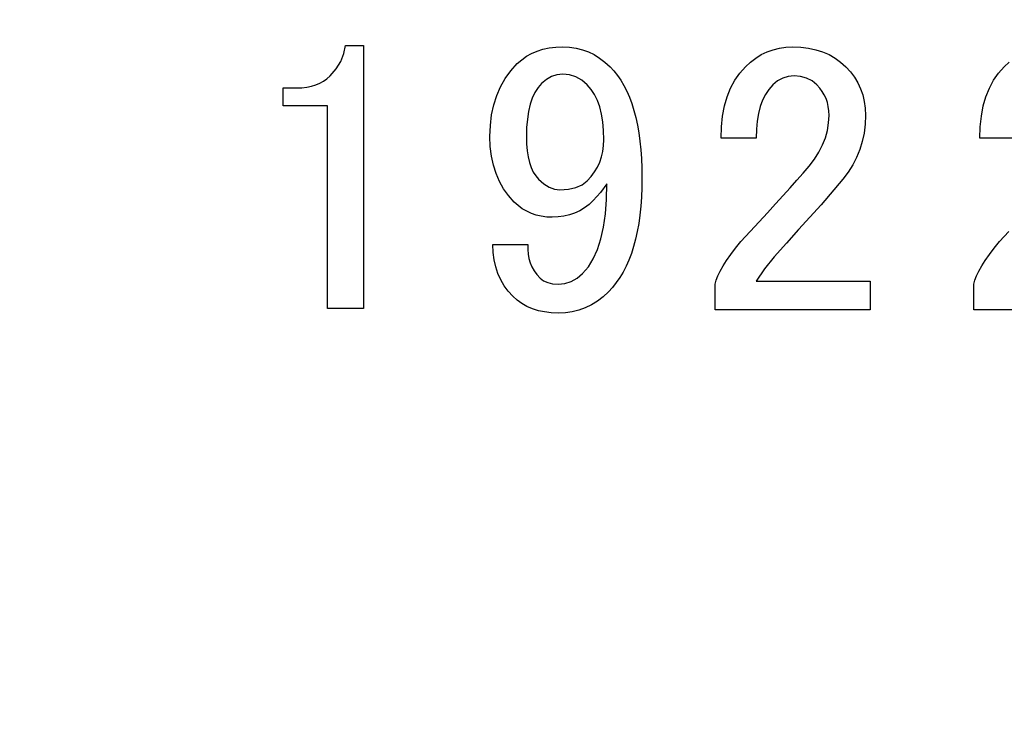
# Model space of a CAD drawing. Units: millimetres. Extents: x 34 to 599, y 2 to 418.
# Drawn here: x 200 to 206, y 144 to 148 of the extents above; entities that cross this region are included whole.
import ezdxf

# ---------------------------------------------------------------- set-up
doc = ezdxf.new("R2010")
doc.units = ezdxf.units.MM
doc.header["$LTSCALE"] = 0.250686
doc.layers.add('NoLayerName_001', color=7, linetype='Continuous')
doc.styles.get("Standard").update_dxf_attribs({"font": 'txt', "bigfont": 'extfont2'})
doc.dimstyles.get("Standard").update_dxf_attribs({"dimtxt": 2.5, "dimasz": 2.5, "dimexe": 1.25, "dimexo": 0.625, "dimtad": 1, "dimzin": 0, "dimdsep": 46, "dimtxsty": 'Standard', "dimcen": 2.5, "dimadec": 0, "dimazin": 0, "dimtfac": 0.75, "dimtmove": 0, "dimatfit": 3, "dimfxl": 1, "dimarcsym": 0})

# ---------------------------------------------------------------- blocks, each defined once
blk = doc.blocks.new('_OPEN30')
at = {"color": 0, "linetype": 'ByBlock', "lineweight": -2}
for p, q in [((-1, 0.267949), (0, 0)), ((0, 0), (-1, -0.267949)), ((0, 0), (-1, 0))]:
    blk.add_line(p, q, dxfattribs=at)
blk = doc.blocks.new('*D16')
at = {"layer": 'Defpoints', "color": 0}
for p in [(194.7959, 195.4668), (240.2959, 195.4668), (204.8377, 47.4668)]:
    blk.add_point(p, dxfattribs=at)
at = {"layer": 'NoLayerName_001', "color": 0, "linetype": 'Continuous', "lineweight": 25}
for p, q in [((194.7959, 195.4668), (242.2959, 195.4668)), ((240.2959, 49.4668), (240.2959, 193.4668)), ((204.8377, 47.4668), (242.2959, 47.4668))]:
    blk.add_line(p, q, dxfattribs=at)
at = {"layer": 'NoLayerName_001', "color": 0, "lineweight": 25, "xscale": 2, "yscale": 2, "zscale": 2}
for p, rotation in [((240.2959, 195.4668), 90), ((240.2959, 47.4668), 270)]:
    blk.add_blockref('_OPEN30', p, dxfattribs=dict(at, rotation=rotation))
at = {"layer": 'NoLayerName_001', "color": 7, "lineweight": 25, "insert": (237.2959, 121.4668), "char_height": 4, "attachment_point": 5, "rotation": 90}
blk.add_mtext('148', dxfattribs=at)

msp = doc.modelspace()

# ---------------------------------------------------------------- linework, layer by layer
at = {"layer": 'NoLayerName_001', "color": 7, "linetype": 'Continuous', "lineweight": 25}
for points in [[(202.1897993, 148.006824), (202.2277246, 148.050719), (202.2561686, 148.0970722), (202.2751313, 148.1455323), (202.2846126, 148.1964505), (202.3983886, 148.1964505), (202.3983886, 146.5561807), (202.1739971, 146.5561807), (202.1739971, 147.8189532), (201.8958781, 147.8189532), (201.8958781, 147.9309733), (201.9812101, 147.9309733), (202.0135169, 147.9320268), (202.0440678, 147.9358896), (202.0728629, 147.9415081), (202.0999023, 147.949936), (202.1248347, 147.9604708), (202.1483624, 147.9738149), (202.1697832, 147.9889148)], [(203.1862309, 147.6275708), (203.1890402, 147.6967494), (203.1967657, 147.7627675), (203.2101098, 147.8249229), (203.2290725, 147.8835667), (203.2529514, 147.9386989), (203.2820977, 147.9903194), (203.3168626, 148.0380772), (203.3568948, 148.0826746), (203.3842853, 148.1072558), (203.4137828, 148.1283254), (203.4457384, 148.1462346), (203.4801521, 148.1609833), (203.5170239, 148.1722205), (203.5560027, 148.1802972), (203.5974396, 148.1852134), (203.6413347, 148.1869692), (203.6831228, 148.1852134), (203.7238574, 148.1792437), (203.7628361, 148.1697623), (203.8000591, 148.1560671), (203.8362287, 148.1388602), (203.8706424, 148.1177906), (203.9036514, 148.0925071), (203.9352559, 148.0637119), (203.9594859, 148.0377261), (203.9819602, 148.0092821), (204.0030298, 147.9787311), (204.0223436, 147.9457221), (204.0402528, 147.910606), (204.0567573, 147.8730319), (204.0715061, 147.8333508), (204.084499, 147.7912115), (204.0960873, 147.7466142), (204.1062709, 147.6999098), (204.1150499, 147.6510986), (204.1220731, 147.5998292), (204.1273406, 147.5461016), (204.1312033, 147.4902671), (204.1336614, 147.4319745), (204.1343638, 147.371575), (204.1336614, 147.3097707), (204.1312033, 147.2504246), (204.1269894, 147.1935367), (204.1213708, 147.1387557), (204.1139965, 147.0860816), (204.1048663, 147.0358657), (204.0943315, 146.9881079), (204.082392, 146.9424571), (204.0683456, 146.8992643), (204.0528946, 146.8581786), (204.0356877, 146.8195509), (204.0170762, 146.7830303), (203.9967089, 146.7489677), (203.9745858, 146.7173633), (203.9510581, 146.6878658), (203.9257745, 146.6604753), (203.891712, 146.6292221), (203.856596, 146.6025339), (203.8197241, 146.5797085), (203.7810965, 146.561097), (203.7414154, 146.5463482), (203.6999785, 146.5361646), (203.6571369, 146.5298437), (203.6128907, 146.5277367), (203.5689957, 146.5294925), (203.5275587, 146.5344088), (203.4885799, 146.5424855), (203.4517081, 146.5537226), (203.4172944, 146.5684713), (203.3853388, 146.5863805), (203.3558413, 146.6074501), (203.3284508, 146.6320313), (203.2996557, 146.6639869), (203.2743722, 146.6984006), (203.2533025, 146.7352725), (203.2360957, 146.7742513), (203.2224004, 146.8156882), (203.2129191, 146.8595832), (203.2069494, 146.9059364), (203.2051936, 146.9543965), (203.4232641, 146.9543965), (203.4222106, 146.9241967), (203.4243176, 146.8950504), (203.429585, 146.8673087), (203.4376617, 146.8406206), (203.4485477, 146.8149859), (203.4622429, 146.7907558), (203.4790986, 146.7675792), (203.4991148, 146.7458073), (203.5205355, 146.7293027), (203.5465214, 146.7173633), (203.5774235, 146.7103401), (203.6128907, 146.707882), (203.6543276, 146.7120959), (203.6936576, 146.7243865), (203.7301782, 146.745105), (203.764592, 146.7742513), (203.8000591, 146.8160393), (203.8309612, 146.8662553), (203.8569471, 146.9241967), (203.8783679, 146.9898637), (203.8948724, 147.0639585), (203.9068119, 147.1457789), (203.9138351, 147.2356759), (203.9162932, 147.3336496), (203.8759098, 147.2792198), (203.8309612, 147.229355), (203.8042731, 147.2047738), (203.7758291, 147.1837042), (203.7459805, 147.165795), (203.7147272, 147.1510463), (203.6820693, 147.1398092), (203.6480067, 147.1317325), (203.6121884, 147.1268162), (203.5749654, 147.1250604), (203.5402005, 147.1264651), (203.5068403, 147.1310301), (203.4748847, 147.1384045), (203.4446849, 147.1489393), (203.4155386, 147.1619322), (203.3881481, 147.1784368), (203.3625134, 147.1977506), (203.3379322, 147.2198737), (203.302465, 147.2595548), (203.2715629, 147.3023964), (203.245577, 147.3483984), (203.2241562, 147.3975608), (203.2076517, 147.4502349), (203.1957122, 147.5060694), (203.188689, 147.5650643)], [(204.6282849, 147.6180895), (204.6307431, 147.689375), (204.6377663, 147.7560955), (204.6497057, 147.818602), (204.6662103, 147.8765435), (204.687631, 147.9299199), (204.7136169, 147.9790823), (204.744519, 148.0236797), (204.7799862, 148.0637119), (204.8115906, 148.0925071), (204.8445997, 148.1177906), (204.8790134, 148.1388602), (204.9151829, 148.1560671), (204.9524059, 148.1697623), (204.9913847, 148.1792437), (205.0321193, 148.1852134), (205.0739074, 148.1869692), (205.1248256, 148.1852134), (205.1729346, 148.1792437), (205.2182343, 148.1697623), (205.2610758, 148.1560671), (205.3014593, 148.1388602), (205.3386823, 148.1177906), (205.3734471, 148.0925071), (205.4057539, 148.0637119), (205.434549, 148.0321075), (205.4598326, 147.9983961), (205.4809022, 147.9632801), (205.498109, 147.9264082), (205.5118043, 147.8874295), (205.5212856, 147.8466949), (205.5272553, 147.8045556), (205.5290111, 147.7603094), (205.5269042, 147.7044749), (205.5202321, 147.6500451), (205.508995, 147.5977222), (205.4935439, 147.5471551), (205.4735278, 147.4979927), (205.4489466, 147.4509372), (205.4201514, 147.4056375), (205.3867912, 147.3620936), (205.2515945, 147.2033692), (205.1118327, 147.0492098), (205.0359821, 146.9638778), (204.9601314, 146.8785459), (204.8986784, 146.8026953), (204.8463555, 146.7268446), (205.5574551, 146.7268446), (205.5574551, 146.5474017), (204.5903596, 146.5474017), (204.5903596, 146.707882), (204.5970317, 146.7328143), (204.6075665, 146.7602049), (204.6219641, 146.7897023), (204.6402244, 146.8216579), (204.6623475, 146.8560716), (204.6879822, 146.8929435), (204.7178308, 146.9319222), (204.7515422, 146.9733592), (204.8094837, 147.0358657), (204.8646158, 147.0959141), (204.9172899, 147.1535044), (204.9671546, 147.2079343), (205.0145613, 147.259906), (205.0591586, 147.3094196), (205.1009467, 147.3561239), (205.1402767, 147.4000189), (205.178202, 147.4428605), (205.2108599, 147.4864044), (205.2386016, 147.5306506), (205.2610758, 147.5755991), (205.2786338, 147.6208988), (205.2912756, 147.6665496), (205.2990011, 147.7132539), (205.3014593, 147.7603094), (205.3004058, 147.7880511), (205.2968942, 147.8147393), (205.2909244, 147.840374), (205.2824966, 147.864604), (205.2719618, 147.8877806), (205.2589689, 147.9095526), (205.2435178, 147.930271), (205.2256086, 147.949936), (205.1954088, 147.9748684), (205.1616975, 147.9927775), (205.1241233, 148.0033124), (205.0833887, 148.006824), (205.0465169, 148.0033124), (205.0124543, 147.9927775), (204.9801476, 147.9748684), (204.9506501, 147.949936), (204.9260689, 147.9218432), (204.9049993, 147.8902387), (204.8870901, 147.8544204), (204.8723414, 147.8147393), (204.8611042, 147.7715466), (204.8530275, 147.7241399), (204.8481113, 147.6732217), (204.8463555, 147.6180895)], [(203.6413347, 148.0163053), (203.6044628, 148.0127937), (203.5704003, 148.0022589), (203.5380935, 147.9843497), (203.5085961, 147.9594173), (203.486473, 147.9334315), (203.4671592, 147.9032317), (203.4506546, 147.8684668), (203.4376617, 147.8291368), (203.4271269, 147.7852418), (203.4197525, 147.7371328), (203.4151874, 147.6844588), (203.4137828, 147.6275708), (203.4148363, 147.58192), (203.418699, 147.5397807), (203.4243176, 147.5015043), (203.4327455, 147.4663882), (203.4432803, 147.435135), (203.4566244, 147.4070421), (203.4717243, 147.3828121), (203.4896334, 147.3620936), (203.5229937, 147.3329473), (203.5560027, 147.3122289), (203.589363, 147.2999383), (203.622372, 147.2957243), (203.6757484, 147.2992359), (203.7221016, 147.3101219), (203.7610803, 147.3276799), (203.7930359, 147.3526123), (203.8176172, 147.3793005), (203.8386868, 147.4077445), (203.856596, 147.4375931), (203.8713447, 147.4688464), (203.8825818, 147.5015043), (203.8906585, 147.5355668), (203.8955747, 147.5713852), (203.8973305, 147.6086082), (203.8955747, 147.6658473), (203.8906585, 147.7188725), (203.8825818, 147.7676838), (203.8713447, 147.8126323), (203.856596, 147.8530157), (203.8386868, 147.8895364), (203.8176172, 147.9218432), (203.7930359, 147.949936), (203.7586222, 147.9790823), (203.7221016, 147.9998008), (203.6827716, 148.0120914)]]:
    msp.add_lwpolyline(points, close=True, dxfattribs=at)
for points in [[(206.4599655, 147.6180895), (206.241895, 147.6180895), (206.2443531, 147.689375), (206.2513763, 147.7560955), (206.2633158, 147.818602), (206.2798203, 147.8765435), (206.3012411, 147.9299199), (206.3272269, 147.9790823), (206.358129, 148.0236797), (206.3935962, 148.0637119), (206.4252007, 148.0925071)], [(207.1710652, 146.5474017), (206.2039697, 146.5474017), (206.2039697, 146.707882), (206.2106417, 146.7328143), (206.2211765, 146.7602049), (206.2355741, 146.7897023), (206.2538344, 146.8216579), (206.2759575, 146.8560716), (206.3015922, 146.8929435), (206.3314409, 146.9319222), (206.3651522, 146.9733592), (206.4230937, 147.0358657)]]:
    msp.add_lwpolyline(points, dxfattribs=at)

# ---------------------------------------------------------------- dimensions: what is measured, and where the dimension line sits
at = {"layer": 'NoLayerName_001', "color": 6, "linetype": 'Continuous', "lineweight": 25}
dim = msp.add_linear_dim(base=(240.2958832, 195.466835), p1=(204.8377176, 47.466835), p2=(194.7958832, 195.466835), angle=90, dimstyle='Standard', override={"dimtxt": 4, "dimasz": 2, "dimexe": 2, "dimexo": 0, "dimgap": 1, "dimdec": 6, "dimzin": 8, "dimblk": 'OPEN30', "dimclrd": 0, "dimclre": 0, "dimclrt": 7, "dimtp": 0, "dimtm": 0, "dimlwd": 25, "dimlwe": 25}, dxfattribs=at)
dim.commit()
dim.dimension.update_dxf_attribs({"geometry": '*D16', "text_midpoint": (240.2958832, 121.4668349), "dimtype": 160})

doc.saveas('drawing.dxf')
